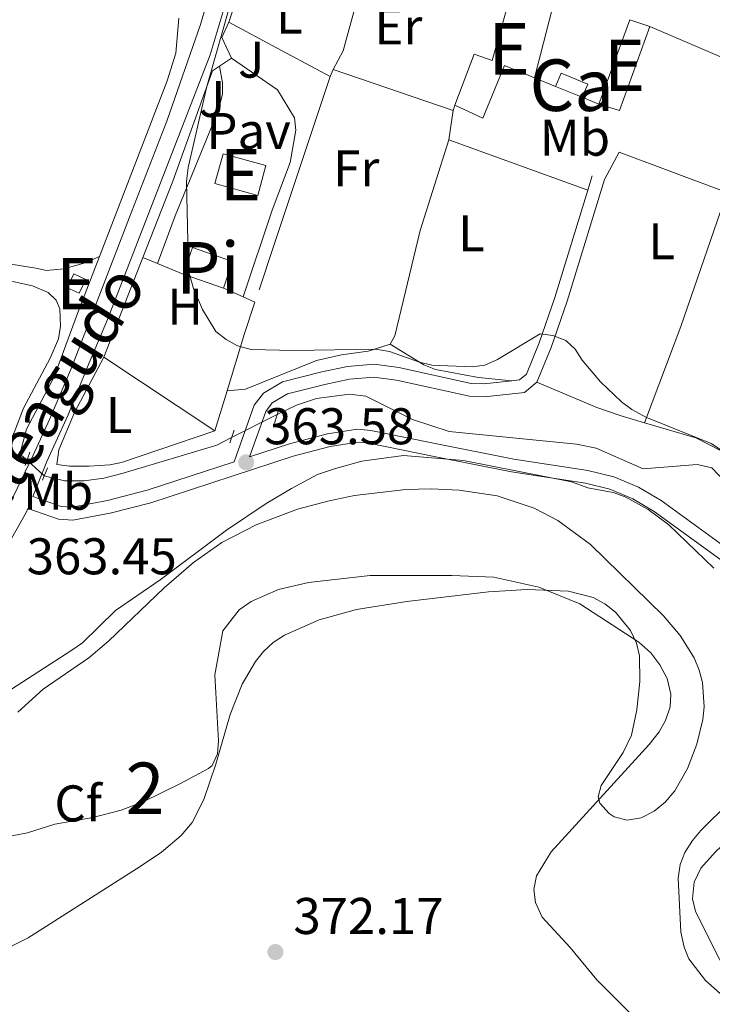
# Model space of a CAD drawing. Units: metres. Extents: x 608695 to 615685, y 4645993 to 4650728.
# Drawn here: x 608882 to 609016, y 4649078 to 4649269 of the extents above; entities that cross this region are included whole.
import ezdxf
from ezdxf.enums import TextEntityAlignment as Align

# ---------------------------------------------------------------- set-up
doc = ezdxf.new("R2010")
doc.units = ezdxf.units.M
doc.header["$MEASUREMENT"] = 0
for name, pattern in [('DGN Style 2', [72.67790000000001, 43.60674, -29.07116000000001]), ('DGN Style 3', [101.74906000000001, 72.67790000000001, -29.07116000000001]), ('DGN Style 5', [50.87453000000001, 21.80337, -29.07116000000001])]:
    doc.linetypes.add(name, pattern=pattern)
for name, color, linetype, lineweight in [('Nivel 13', 7, 'Continuous', 0), ('Nivel 15', 7, 'Continuous', 0), ('Nivel 16', 7, 'Continuous', 0), ('Nivel 20', 7, 'Continuous', 0), ('Nivel 21', 7, 'Continuous', 0), ('Nivel 22', 7, 'Continuous', 0), ('Nivel 25', 7, 'Continuous', 0), ('Nivel 26', 7, 'Continuous', 0), ('Nivel 35', 7, 'Continuous', 0), ('Nivel 36', 7, 'Continuous', 0), ('Nivel 37', 7, 'Continuous', 0), ('Nivel 41', 7, 'Continuous', 0), ('Nivel 44', 7, 'Continuous', 0), ('Nivel 48', 7, 'Continuous', 0), ('Nivel 5', 7, 'Continuous', 0), ('Nivel 52', 7, 'Continuous', 0), ('Nivel 57', 7, 'Continuous', 0), ('Nivel 61', 7, 'Continuous', 0), ('Nivel 7', 7, 'Continuous', 0)]:
    doc.layers.add(name, color=color, linetype=linetype, lineweight=lineweight)
doc.styles.add('Style-arial', font='arial.shx', dxfattribs={"bigfont": 'arialbig.shx'})
doc.styles.add('Style-Arial Narrow', font='txt')
doc.styles.add('Style-Helvetica-Narrow-Oblique', font='txt')

# ---------------------------------------------------------------- blocks, each defined once
blk = doc.blocks.new('5PATER')
at = {"layer": 'Nivel 7', "linetype": 'Continuous', "lineweight": 0}
h = blk.add_hatch(color=51, dxfattribs=at)
edge = h.paths.add_edge_path()
edge.add_ellipse((-0.03918933868408203, 0.01759538054466248), major_axis=(-10.95721237369611, -11.10700355381332), ratio=0.9994222409660317, start_angle=0, end_angle=360)

msp = doc.modelspace()

# ---------------------------------------------------------------- linework, layer by layer
at = {"layer": 'Nivel 13', "color": 4, "linetype": 'Continuous', "lineweight": 0}
for points in [[(608897.4299999997, 4649223.239999998, 360.46), (608910.5300000012, 4649257.309999999, 360.31), (608912.2199999988, 4649262.68, 360.31), (608912.8399999999, 4649269.52, 360.19)], [(608883.3500000015, 4649183.719999999, 361.49), (608881.9600000009, 4649184.830000002, 361.49), (608883.2100000009, 4649189.73, 361.3), (608888.620000001, 4649199.859999999, 360.85), (608893.1600000001, 4649212.140000001, 360.51), (608897.4299999997, 4649223.239999998, 360.46)], [(608931.9400000013, 4649192.580000002, 361.15), (608935.6799999997, 4649194.379999999, 361.24), (608939.5399999991, 4649195.66, 361.24), (608946, 4649196.530000001, 361.24), (608949.129999999, 4649196.120000001, 361.24), (608958.2399999984, 4649191.580000002, 361.24), (608965.3299999982, 4649189.289999999, 361.24), (608990.0799999982, 4649186.800000001, 361.3), (608993.9200000018, 4649186.010000002, 361.39), (609003.0199999996, 4649181.989999998, 361.3), (609013.5300000012, 4649182.879999999, 361), (609016.3999999985, 4649182.219999999, 361), (609020.2300000004, 4649178.140000001, 361), (609025.9499999993, 4649169.670000002, 360.95), (609026.8999999985, 4649167.699999999, 360.82)], [(608886.6999999993, 4649180.670000002, 361.94), (608890.629999999, 4649179.690000001, 361.79), (608894.4400000013, 4649179.66, 361.79), (608898.2399999984, 4649180.18, 361.69), (608902.0399999991, 4649181.18, 361.59), (608920.2100000009, 4649186.609999999, 361.54), (608923.0899999999, 4649188.080000002, 361.44)], [(609022.5700000003, 4649077.440000001, 361.49), (609013.2199999988, 4649096.109999999, 361.54), (609012.6099999994, 4649098.550000001, 361.39), (609012.9299999997, 4649101.789999999, 361.29), (609014.2100000009, 4649104.48, 361.44), (609017.0700000003, 4649107.690000001, 361.39), (609022.1799999997, 4649112.449999999, 361.24), (609026.8500000015, 4649121.809999999, 361.05), (609033.120000001, 4649137.68, 361), (609034.2399999984, 4649141.66, 361), (609034.5899999999, 4649145.059999999, 361.05), (609034.5199999996, 4649149.219999999, 361.14), (609033.870000001, 4649153.09, 361.24), (609033.120000001, 4649154.890000001, 361.24), (609031.8299999982, 4649157.43, 361.2), (609029.9800000004, 4649159.649999999, 361.2)]]:
    msp.add_polyline3d(points, dxfattribs=at)
at = {"layer": 'Nivel 15', "color": 51, "linetype": 'Continuous', "lineweight": 13, "extrusion": (0.001072036598985383, 0.004202168523341199, 0.9999905962144005), "elevation": 20552.73283459934, "flags": 128}
msp.add_lwpolyline([(608985.1810594723, 4649228.252682578), (608981.1909867264, 4649212.612544492)], dxfattribs=at)
at = {"layer": 'Nivel 15', "color": 51, "linetype": 'Continuous', "lineweight": 13, "extrusion": (0.001187302177957671, 0.003228594128433069, 0.999994083229242), "elevation": 16094.64864170497, "flags": 128}
msp.add_lwpolyline([(608993.5520839728, 4649225.098317929), (608999.572150968, 4649241.46840325)], dxfattribs=at)
at = {"layer": 'Nivel 15', "color": 51, "linetype": 'Continuous', "lineweight": 13, "extrusion": (0.02372674391897876, -0.01961640550147932, 0.9995260067943229), "elevation": -76391.30550852777, "flags": 128}
msp.add_lwpolyline([(3971269.436145399, 2491939.397667613), (3971253.092428163, 2491933.550804606), (3971251.480222221, 2491937.448713277)], dxfattribs=at)
at = {"layer": 'Nivel 15', "color": 51, "linetype": 'Continuous', "lineweight": 13, "extrusion": (-0.02760936288366458, 0.00908573421426717, 0.9995774970030817), "elevation": 25788.73785846894, "flags": 128}
msp.add_lwpolyline([(-4606652.533102769, -874455.9041900747), (-4606652.533102769, -874451.7756431177)], dxfattribs=at)
at = {"layer": 'Nivel 15', "color": 1, "linetype": 'Continuous', "lineweight": 0, "extrusion": (0.0182099710823449, -0.007417575093387595, 0.9998066695781311), "elevation": -23035.43920173956, "flags": 128}
msp.add_lwpolyline([(4535482.202124897, 1189665.938536491), (4535482.202124897, 1189671.532872912)], dxfattribs=at)
at = {"layer": 'Nivel 15', "color": 51, "linetype": 'Continuous', "lineweight": 13, "extrusion": (0.001648577118717436, 0.0324601153950991, 0.999471671985765), "elevation": 152281.8908239473, "flags": 128}
msp.add_lwpolyline([(-372316.826344274, -4671663.259383935), (-372325.2507745475, -4671661.413340975), (-372323.9654766023, -4671655.567538276), (-372315.5410463288, -4671657.413581237), (-372316.826344274, -4671663.259383935)], dxfattribs=at)
at = {"layer": 'Nivel 15', "color": 4, "linetype": 'Continuous', "lineweight": 0, "elevation": 361.66, "flags": 128}
for points in [[(608913.6900000013, 4649219.809999999), (608915.4800000004, 4649224.969999999), (608923.2800000012, 4649222.27), (608921.4899999984, 4649217.100000001)], [(608921.4899999984, 4649217.100000001), (608913.6900000013, 4649219.809999999)]]:
    msp.add_lwpolyline(points, dxfattribs=at)
at = {"layer": 'Nivel 15', "color": 51, "linetype": 'Continuous', "lineweight": 13, "extrusion": (0.01431079909255422, 0.03034419437217515, 0.9994370569962054), "elevation": 150154.0037193498, "flags": 128}
msp.add_lwpolyline([(1432439.021363359, -4462234.17611615), (1432439.0068288, -4462237.14774679), (1432441.542990899, -4462237.156786304), (1432441.553259881, -4462234.17611615), (1432439.021363359, -4462234.17611615)], dxfattribs=at)
at = {"layer": 'Nivel 15', "color": 51, "linetype": 'Continuous', "lineweight": 13}
for points in [[(608976.7199999988, 4649272.109999999, 360.73), (608973.6700000018, 4649261.300000001, 362.49), (608970.1700000018, 4649262.539999999, 361.5), (608966.4200000018, 4649252.600000001, 360.93)], [(608981.9299999997, 4649257.93, 361.3), (608976.0799999982, 4649260.309999999, 361.42), (608971.870000001, 4649250.09, 361.54), (608966.4200000018, 4649252.600000001, 360.93)]]:
    msp.add_polyline3d(points, dxfattribs=at)
at = {"layer": 'Nivel 15', "color": 1, "linetype": 'Continuous', "lineweight": 0}
msp.add_polyline3d([(608986.0300000012, 4649256.25, 361.32), (608987.1099999994, 4649258.830000002, 361.21), (608992.2699999996, 4649256.670000002, 361.03), (608991.2100000009, 4649254.140000001, 361.07)], dxfattribs=at)
at = {"layer": 'Nivel 16', "color": 1, "linetype": 'Continuous', "lineweight": 13, "extrusion": (0.01670435353926923, -0.006844710718529831, 0.9998370439766746), "elevation": -21288.93500494553, "flags": 128}
msp.add_lwpolyline([(4533004.588813089, 1199109.658215187), (4533004.588813089, 1199114.089783756)], dxfattribs=at)
at = {"layer": 'Nivel 16', "color": 1, "linetype": 'Continuous', "lineweight": 13, "extrusion": (0.01873136832651379, -0.007668153908666583, 0.9997951466456765), "elevation": -23882.92161850079, "flags": 128}
msp.add_lwpolyline([(4533395.752713654, 1197572.024705362), (4533395.752713654, 1197575.483173233)], dxfattribs=at)
at = {"layer": 'Nivel 20', "color": 7, "linetype": 'DGN Style 2', "lineweight": 0, "extrusion": (0.02882159919453494, 0.0871702213401144, 0.9957764146289995), "elevation": 423187.9792683485, "flags": 128}
msp.add_lwpolyline([(881366.0391211659, -4585930.68198207), (881366.0391211696, -4585912.383599628)], dxfattribs=at)
at = {"layer": 'Nivel 20', "color": 7, "linetype": 'DGN Style 2', "lineweight": 0, "extrusion": (-0.01012429127297852, 0.02491729717442901, 0.9996382480816455), "elevation": 110043.7703183258, "flags": 128}
msp.add_lwpolyline([(-2314252.573667228, -4076585.261633317), (-2314252.302638087, -4076589.723330663), (-2314254.730685491, -4076591.954179336)], dxfattribs=at)
at = {"layer": 'Nivel 20', "color": 7, "linetype": 'DGN Style 2', "lineweight": 0, "extrusion": (-0.1888651688872528, -0.3619915737005708, 0.9128483162886228), "elevation": -1797670.282200696, "flags": 128}
msp.add_lwpolyline([(-1610732.147437986, 4020001.25080429), (-1610723.584570259, 4020001.128344968), (-1610709.832097411, 4020000.932410054)], dxfattribs=at)
at = {"layer": 'Nivel 20', "color": 7, "linetype": 'DGN Style 2', "lineweight": 0, "extrusion": (0.1693161241988721, 0.3458131986354113, 0.9229004722806342), "elevation": 1711224.486106235, "flags": 128}
msp.add_lwpolyline([(1497497.369845761, -4100706.147989325), (1497479.64342963, -4100707.082960535), (1497475.546610685, -4100707.108931959)], dxfattribs=at)
at = {"layer": 'Nivel 20', "color": 7, "linetype": 'DGN Style 2', "lineweight": 0, "extrusion": (0.01202034218086739, 0.007808085519195913, 0.9998972673101871), "elevation": 43983.0398478825, "flags": 128}
msp.add_lwpolyline([(608872.4053344168, 4649058.496537369), (608874.745646175, 4649060.016583707)], dxfattribs=at)
at = {"layer": 'Nivel 20', "color": 7, "linetype": 'DGN Style 2', "lineweight": 0, "extrusion": (0.2369203572975523, 0.5196962676204372, 0.8208437937387278), "elevation": 2560769.626500987, "flags": 128}
msp.add_lwpolyline([(1374481.520382123, -3679631.092071667), (1374481.520382127, -3679629.271192756)], dxfattribs=at)
at = {"layer": 'Nivel 20', "color": 7, "linetype": 'DGN Style 2', "lineweight": 0, "extrusion": (-0.002694240639061065, 0.0009177546506767288, 0.9999959493886864), "elevation": 2986.669531150415, "flags": 128}
msp.add_lwpolyline([(608964.8810462691, 4649250.796941157), (608941.6009421684, 4649258.726944499)], dxfattribs=at)
at = {"layer": 'Nivel 20', "color": 7, "linetype": 'DGN Style 2', "lineweight": 0, "extrusion": (-0.08184693475896099, 0.04092346737948092, 0.9958043729007235), "elevation": 140783.6634946663, "flags": 128}
msp.add_lwpolyline([(-4430750.146995883, -1528085.46825414), (-4430715.912795153, -1528080.550632762), (-4430704.441766426, -1528078.911425637)], dxfattribs=at)
at = {"layer": 'Nivel 20', "color": 7, "linetype": 'DGN Style 2', "lineweight": 0, "extrusion": (-0.105794045796143, -0.3596997557068861, 0.9270510803717831), "elevation": -1736425.44521896, "flags": 128}
msp.add_lwpolyline([(-727641.1404867955, 4294386.453666233), (-727641.1404867973, 4294385.306800943)], dxfattribs=at)
at = {"layer": 'Nivel 20', "color": 7, "linetype": 'DGN Style 2', "lineweight": 0, "extrusion": (0.001704614639958193, 0.01201648098044603, 0.9999263465244708), "elevation": 57265.49924503909, "flags": 128}
msp.add_lwpolyline([(608964.621716015, 4648899.103122424), (608963.8115978576, 4648893.392710131)], dxfattribs=at)
at = {"layer": 'Nivel 20', "color": 7, "linetype": 'DGN Style 2', "lineweight": 0, "extrusion": (0.006887878937214007, -0.002487502441544843, 0.9999731843681359), "elevation": -7010.640771670175, "flags": 128}
msp.add_lwpolyline([(608948.3852510527, 4649242.815022636), (608975.3560577333, 4649233.0749925)], dxfattribs=at)
at = {"layer": 'Nivel 20', "color": 7, "linetype": 'DGN Style 2', "lineweight": 0, "extrusion": (0.004215174638098051, 0.01077211296402835, 0.999933094704371), "elevation": 53010.91592756692, "flags": 128}
msp.add_lwpolyline([(608891.3515612707, 4648902.403889906), (608898.9125058018, 4648921.725010939)], dxfattribs=at)
at = {"layer": 'Nivel 20', "color": 7, "linetype": 'DGN Style 2', "lineweight": 0, "extrusion": (-0.1201626075388394, 0.05294293104434004, 0.9913415121954197), "elevation": 173331.6391421073, "flags": 128}
msp.add_lwpolyline([(-4500079.526265018, -1305843.577884505), (-4500073.170251053, -1305842.968633728), (-4500061.628437143, -1305841.597819494)], dxfattribs=at)
at = {"layer": 'Nivel 20', "color": 7, "linetype": 'DGN Style 2', "lineweight": 0, "extrusion": (0.003862204931403354, -0.002574803287602236, 0.9999892268225183), "elevation": -9256.518925018125, "flags": 128}
msp.add_lwpolyline([(608913.8585387729, 4649180.947443012), (608892.3482357338, 4649195.287490547)], dxfattribs=at)
at = {"layer": 'Nivel 20', "color": 7, "linetype": 'DGN Style 2', "lineweight": 0, "extrusion": (0.004673138701584665, 0.01520717219140676, 0.999873443836077), "elevation": 73909.00411204192, "flags": 128}
msp.add_lwpolyline([(608913.8561214469, 4648610.778543446), (608911.4555400833, 4648602.967640225)], dxfattribs=at)
at = {"layer": 'Nivel 20', "color": 7, "linetype": 'DGN Style 2', "lineweight": 0}
for points in [[(608942.8399999999, 4649259.510000002, 360.43), (608944.75, 4649263.16, 360), (608947.2399999984, 4649272.129999999, 360.31), (608949.3399999999, 4649279.98, 359.74)], [(608905.8500000015, 4649223.030000001, 362.34), (608911.6400000006, 4649237.830000002, 362.15), (608919.370000001, 4649259.300000001, 361.84), (608920.75, 4649260.199999999, 361.82)]]:
    msp.add_polyline3d(points, dxfattribs=at)
at = {"layer": 'Nivel 21', "color": 7, "linetype": 'Continuous', "lineweight": 0, "extrusion": (0.003026694747975005, 0.009819160868430538, 0.9999472102059902), "elevation": 47853.89225546351, "flags": 128}
msp.add_lwpolyline([(608988.4033937566, 4648990.368678275), (608989.2634806223, 4648993.158812784)], dxfattribs=at)
at = {"layer": 'Nivel 21', "color": 1, "linetype": 'DGN Style 2', "lineweight": 0, "extrusion": (0.01406198724428615, 0.04722050037587448, 0.9987855049303597), "elevation": 228461.507087092, "flags": 128}
msp.add_lwpolyline([(743311.3416141719, -4623969.455080517), (743311.3416141719, -4623966.613584436)], dxfattribs=at)
at = {"layer": 'Nivel 21', "color": 1, "linetype": 'DGN Style 2', "lineweight": 0, "extrusion": (-0.008575123657545947, -0.02583123669680507, 0.9996295386116656), "elevation": -124954.0039720109, "flags": 128}
msp.add_lwpolyline([(-886864.5721544176, 4602565.476514272), (-886864.5721544195, 4602562.904627807)], dxfattribs=at)
at = {"layer": 'Nivel 21', "color": 1, "linetype": 'DGN Style 2', "lineweight": 0, "elevation": 362.55, "flags": 128}
for points in [[(608883.8999999985, 4649185.260000002), (608882.9699999988, 4649182.690000001)], [(608886.3500000015, 4649179.800000001), (608887.3399999999, 4649182.219999999)]]:
    msp.add_lwpolyline(points, dxfattribs=at)
at = {"layer": 'Nivel 21', "color": 7, "linetype": 'Continuous', "lineweight": 0}
for points in [[(608901.9400000013, 4649337.84, 360.14), (608907.370000001, 4649340.600000001, 360.88), (608919.2300000004, 4649347.510000002, 361.08), (608927.5, 4649352.16, 360.02), (608930.1499999985, 4649353.800000001, 359.08), (608932.1900000013, 4649336.489999998, 359.29), (608932.5399999991, 4649328.59, 359.43), (608932.3200000003, 4649323.93, 359.54), (608931.5500000007, 4649318.449999999, 359.54), (608930.0300000012, 4649311.5, 359.79), (608928.8399999999, 4649307.25, 359.76), (608928.0399999991, 4649304.399999999, 359.74), (608924.120000001, 4649292.260000002, 359.81), (608917.0100000016, 4649268.289999999, 360.42), (608910.4800000004, 4649249.48, 360.81), (608903.2199999988, 4649230.84, 361.19), (608891.9499999993, 4649201.649999999, 361.76), (608887.6900000013, 4649191.57, 362.26), (608884.5100000016, 4649184.640000001, 362.9), (608879.9200000018, 4649175.120000001, 363.19), (608873.1499999985, 4649162.489999998, 363.66)], [(608977.5199999996, 4649199.100000001, 359.55), (608978.9800000004, 4649199.260000002, 359.55), (608980.3599999994, 4649200.399999999, 359.6), (608982.8200000003, 4649206.449999999, 359.54), (608985.870000001, 4649215.300000001, 359.33), (608992.2800000012, 4649236.129999999, 359.08)], [(608884.4400000013, 4649176.620000001, 363.08), (608889.9400000013, 4649174.690000001, 362.82), (608892.0799999982, 4649174.580000002, 362.69), (608898.9600000009, 4649175.859999999, 362.63), (608906.6799999997, 4649177.84, 362.78), (608923.5700000003, 4649183.350000001, 362.98), (608927.4899999984, 4649194.350000001, 362.08), (608929.2600000016, 4649196.719999999, 361.8), (608932.9699999988, 4649198.899999999, 361.49), (608940.6400000006, 4649200.850000001, 360.9), (608945.6099999994, 4649201.870000001, 360.43), (608950.7800000012, 4649202.350000001, 360.16), (608955.5399999991, 4649201.690000001, 359.98), (608969.6400000006, 4649198.580000002, 359.64), (608972.1099999994, 4649198.48, 359.55), (608977.5199999996, 4649199.100000001, 359.55)], [(608926.5799999982, 4649184.330000002, 362.83), (608934.3500000015, 4649186.859999999, 363.08), (608941.6900000013, 4649188.789999999, 363.33), (608947.5100000016, 4649189.739999998, 363.65), (608950.129999999, 4649189.48, 363.82), (608963.2399999984, 4649186.780000001, 363.96), (608977.8999999985, 4649183.879999999, 364.67), (608992.3000000007, 4649181.690000001, 364.81), (608997.3099999987, 4649180.43, 364.86), (609002.129999999, 4649178.469999999, 364.87), (609006.5500000007, 4649175.84, 364.67), (609022.2199999988, 4649164.449999999, 362.76)]]:
    msp.add_polyline3d(points, dxfattribs=at)
at = {"layer": 'Nivel 21', "color": 7, "linetype": 'DGN Style 3', "lineweight": 0}
for points in [[(608928.2899999991, 4649286.030000001, 359.92), (608926.2300000004, 4649286.629999999, 359.94), (608918.8999999985, 4649262.359999999, 360.53), (608898.9699999988, 4649210.98, 361.57), (608895.0700000003, 4649201.780000001, 361.76), (608891.3500000015, 4649192.5, 362.26), (608887.1900000013, 4649183.43, 362.9), (608884.4400000013, 4649176.620000001, 363.08)], [(608982.3599999994, 4649198.809999999, 359.59), (608985.1600000001, 4649205.57, 359.54), (608988.2399999984, 4649214.530000001, 359.33), (608995.5300000012, 4649238.190000001, 359.05)], [(608926.5799999982, 4649184.330000002, 362.83), (608929.7199999988, 4649193.16, 362.08), (608930.9600000009, 4649194.830000002, 361.8), (608933.9299999997, 4649196.57, 361.49), (608941.1999999993, 4649198.41, 360.9), (608945.9699999988, 4649199.390000001, 360.43), (608950.7199999988, 4649199.830000002, 360.16), (608955.1000000015, 4649199.219999999, 359.98), (608969.3200000003, 4649196.09, 359.64), (608972.1999999993, 4649195.98, 359.55), (608980, 4649196.859999999, 359.55), (608982.3599999994, 4649198.809999999, 359.59)], [(609020.9600000009, 4649162.280000001, 362.76), (609005.1700000018, 4649173.75, 364.67), (609001.0199999996, 4649176.219999999, 364.87), (608996.5300000012, 4649178.050000001, 364.86), (608991.8099999987, 4649179.23, 364.81), (608977.4699999988, 4649181.420000002, 364.67), (608962.7399999984, 4649184.330000002, 363.96), (608949.7600000016, 4649187.010000002, 363.82), (608947.6000000015, 4649187.219999999, 363.65), (608942.2100000009, 4649186.350000001, 363.33), (608935.0599999987, 4649184.460000001, 363.08), (608907.379999999, 4649175.440000001, 362.78), (608899.5, 4649173.420000002, 362.63), (608892.25, 4649172.07, 362.69), (608889.4499999993, 4649172.210000001, 362.82), (608883.5, 4649174.300000001, 363.09), (608883.1999999993, 4649173.539999999, 363.19), (608859.2300000004, 4649131.41, 364.83)]]:
    msp.add_polyline3d(points, dxfattribs=at)
at = {"layer": 'Nivel 22', "color": 4, "linetype": 'DGN Style 5', "lineweight": 0, "extrusion": (0.02602557364329132, 0.01323334253048711, 0.9995736832080007), "elevation": 77733.15698525196, "flags": 128}
msp.add_lwpolyline([(3868224.755335409, -2648873.734609392), (3868224.755335409, -2648883.667212278)], dxfattribs=at)
at = {"layer": 'Nivel 22', "color": 4, "linetype": 'DGN Style 5', "lineweight": 0, "extrusion": (-0.07308736017835146, 0.06654222344596178, 0.9951031957948019), "elevation": 265225.0650837646, "flags": 128}
msp.add_lwpolyline([(-3847708.284729246, -2666537.205293853), (-3847708.284729246, -2666541.758040274)], dxfattribs=at)
at = {"layer": 'Nivel 25', "color": 1, "linetype": 'Continuous', "lineweight": 0}
for points in [[(608920.75, 4649260.199999999, 360.05), (608921.3000000007, 4649256.940000001, 360.05), (608921.3099999987, 4649254.77, 360.05), (608920.5, 4649251.510000002, 359.98), (608912.120000001, 4649231.120000001, 360.26), (608908.7100000009, 4649221.850000001, 360.07)], [(608925.3000000007, 4649215.390000001, 360.15), (608930.9699999988, 4649232.239999998, 360.15), (608934.4800000004, 4649241.48, 359.93), (608935.5500000007, 4649247.73, 359.86), (608935.2699999996, 4649250.170000002, 359.86), (608932, 4649255.59, 359.58), (608923.0899999999, 4649261.719999999, 360.08)]]:
    msp.add_polyline3d(points, dxfattribs=at)
at = {"layer": 'Nivel 35', "color": 92, "linetype": 'DGN Style 3', "lineweight": 0}
msp.add_polyline3d([(608881.5399999991, 4649134.800000001, 369.98), (608886.4600000009, 4649139.25, 369.69), (608895.370000001, 4649145.309999999, 369.23), (608899.1400000006, 4649148.550000001, 369.13), (608909.9800000004, 4649158.91, 369.5), (608915.6700000018, 4649163.850000001, 369.55), (608921.2100000009, 4649167.690000001, 369.29), (608927.8500000015, 4649171.129999999, 368.84), (608935.8900000006, 4649174.210000001, 368.47), (608942.0100000016, 4649175.82, 368.37), (608946.9400000013, 4649176.82, 368.58), (608956.8999999985, 4649177.969999999, 369.56), (608961.870000001, 4649178.109999999, 369.96), (608967.2899999991, 4649177.890000001, 370.12), (608974.6600000001, 4649176.75, 370.24), (608981.8399999999, 4649174.370000001, 370.32), (608986.4400000013, 4649171.989999998, 370.36), (608992.8000000007, 4649167.309999999, 370.37), (609006.9800000004, 4649153.460000001, 370.48), (609010.25, 4649149.640000001, 370.6), (609012.9400000013, 4649145.330000002, 370.75), (609013.9200000018, 4649142.93, 370.89), (609014.5399999991, 4649140.52, 371.04), (609014.870000001, 4649135.789999999, 371.22), (609014.629999999, 4649133.379999999, 371.21), (609013.4600000009, 4649128.550000001, 371.06), (609011.6400000006, 4649123.84, 370.94), (609009.1600000001, 4649119.5, 370.92), (609007.3099999987, 4649117.309999999, 370.94), (609005.1799999997, 4649115.550000001, 370.98), (609002.629999999, 4649114.280000001, 371.05), (608999.9499999993, 4649113.809999999, 371.13), (608997.4200000018, 4649114.43, 371.2), (608996.4499999993, 4649115.109999999, 371.22), (608994.6000000015, 4649117.140000001, 371.22), (608994.2699999996, 4649118.370000001, 371.22), (608994.8500000015, 4649120.52, 371.35), (608999.1499999985, 4649126.960000001, 372.22), (609000.7600000016, 4649130.330000002, 372.36), (609001.7699999996, 4649135.23, 372.1), (609002.3900000006, 4649140.710000001, 371.86), (609002.3200000003, 4649145.68, 371.64), (609001.7199999988, 4649148.16, 371.56), (609000.5799999982, 4649150.629999999, 371.51), (608997.6799999997, 4649154.210000001, 371.51), (608995.5599999987, 4649155.830000002, 371.51), (608993.3099999987, 4649157.010000002, 371.51), (608988.5199999996, 4649158.27, 371.51), (608980.5100000016, 4649158.59, 371.51), (608973.0100000016, 4649158.109999999, 371.51), (608957.1400000006, 4649156.239999998, 371.67), (608947.3399999999, 4649154.710000001, 372.04), (608940.0899999999, 4649152.710000001, 372.37), (608933.379999999, 4649149.73, 372.64), (608931.1799999997, 4649148.289999999, 372.74), (608929.3000000007, 4649146.57, 372.85), (608927.6900000013, 4649144.620000001, 372.97), (608925.1400000006, 4649140.239999998, 373.16), (608922.8000000007, 4649134.300000001, 373.21), (608920.0399999991, 4649124.710000001, 373.21), (608917.6799999997, 4649117.830000002, 373.21), (608915.4200000018, 4649113.350000001, 373.21), (608913.3000000007, 4649110.830000002, 373.21), (608909.4800000004, 4649107.59, 373.21), (608905.3299999982, 4649104.809999999, 373.21), (608883.5399999991, 4649090.969999999, 373.21), (608872.8099999987, 4649085.600000001, 373.21)], dxfattribs=at)
at = {"layer": 'Nivel 36', "color": 92, "linetype": 'Continuous', "lineweight": 0, "extrusion": (-0.04609104471832032, 0.04084228836679364, 0.9981019602614443), "elevation": 162173.2563987696, "flags": 128}
msp.add_lwpolyline([(-3883519.933745611, -2622562.56082844), (-3883538.626716699, -2622569.705646977), (-3883564.070748124, -2622580.260492543)], dxfattribs=at)
at = {"layer": 'Nivel 36', "color": 92, "linetype": 'Continuous', "lineweight": 0, "extrusion": (0.01493745605922858, -0.006163006346115289, 0.9998694363561956), "elevation": -19197.61367839253, "flags": 128}
msp.add_lwpolyline([(608835.3928300403, 4649191.830130074), (608832.5324022546, 4649193.010152485)], dxfattribs=at)
at = {"layer": 'Nivel 36', "color": 92, "linetype": 'Continuous', "lineweight": 0, "extrusion": (0.01547328698186329, -0.006338454908233153, 0.9998601909163867), "elevation": -19687.04418006791, "flags": 128}
msp.add_lwpolyline([(608835.2186691053, 4649188.418417893), (608830.2378727049, 4649190.458458874)], dxfattribs=at)
at = {"layer": 'Nivel 36', "color": 92, "linetype": 'Continuous', "lineweight": 0, "extrusion": (0.008738031085391989, -0.00392179347927042, 0.9999541321223974), "elevation": -12552.32091946017, "flags": 128}
msp.add_lwpolyline([(608895.0952747911, 4649203.625981864), (608898.9054788575, 4649201.915968712)], dxfattribs=at)
at = {"layer": 'Nivel 36', "color": 92, "linetype": 'Continuous', "lineweight": 0, "extrusion": (0.01076657722909643, -0.004826396688905298, 0.9999303909321745), "elevation": -15522.79156480861, "flags": 128}
msp.add_lwpolyline([(608886.127464693, 4649194.620579358), (608888.4476532228, 4649193.580567244)], dxfattribs=at)
at = {"layer": 'Nivel 36', "color": 92, "linetype": 'Continuous', "lineweight": 0, "extrusion": (-0.08132244601991576, -0.2412338104624392, 0.9670537257376706), "elevation": -1170719.604294923, "flags": 128}
msp.add_lwpolyline([(-908061.6068157703, 4448670.51123523), (-908066.9600002021, 4448671.296866443), (-908077.3215539418, 4448670.904050834)], dxfattribs=at)
at = {"layer": 'Nivel 36', "color": 92, "linetype": 'Continuous', "lineweight": 0}
for points in [[(608965.3099999987, 4649245.870000001, 359.38), (608959.7300000004, 4649228.260000002, 359.62), (608954.8000000007, 4649207.84, 359.93), (608953.8999999985, 4649206.239999998, 360)], [(608995.5300000012, 4649238.190000001, 359.05), (608998.370000001, 4649243.489999998, 359.16), (609017.9400000013, 4649236.199999999, 358.84), (609018.5399999991, 4649235.98, 358.84)], [(608873.2800000012, 4649222.84, 360.92), (608885.0399999991, 4649220.940000001, 361.07), (608887.1000000015, 4649220.52, 361.36), (608890.5199999996, 4649220.809999999, 361.61), (608894.620000001, 4649222.030000001, 361.61), (608897.4299999997, 4649223.239999998, 360.46)], [(608858.9499999993, 4649221.550000001, 362.47), (608860.8000000007, 4649221.219999999, 362.51), (608880.870000001, 4649218.330000002, 363.15), (608884.4200000018, 4649217.52, 363.15), (608887.4699999988, 4649216.23, 363.15), (608889.0199999996, 4649214.739999998, 363.15), (608889.6799999997, 4649213.050000001, 363.15), (608889.8399999999, 4649209.73, 363.15), (608889.4200000018, 4649207.239999998, 363.15), (608887.8399999999, 4649203.5, 363.2), (608882.6700000018, 4649193.82, 363.25), (608875.4499999993, 4649175.210000001, 363.35), (608872.0599999987, 4649168.07, 363.4), (608869.8200000003, 4649164.940000001, 363.69), (608866.6799999997, 4649164.080000002, 363.35)], [(608953.8999999985, 4649206.239999998, 360), (608949.6400000006, 4649204.879999999, 360.02), (608944.4600000009, 4649204.149999999, 360.12), (608939.5799999982, 4649203.010000002, 360.14), (608925.75, 4649197.48, 360.8), (608922.1999999993, 4649197.18, 360.73)], [(608953.8999999985, 4649206.239999998, 359.88), (608960.4200000018, 4649202.18, 359.73), (608962.7199999988, 4649201.289999999, 359.76), (608971.0199999996, 4649199.760000002, 359.8), (608977.5199999996, 4649199.100000001, 359.55)], [(608919.8000000007, 4649189.370000001, 361.3), (608901.7199999988, 4649183.27, 361.4), (608899.4499999993, 4649182.800000001, 361.44), (608895.379999999, 4649182.52, 361.37), (608891.5799999982, 4649182.510000002, 361.58), (608889.1099999994, 4649182.850000001, 361.45), (608889.5399999991, 4649185.73, 361.38), (608892.5599999987, 4649192.969999999, 361.34), (608898.2899999991, 4649203.710000001, 361.09)], [(609003.2899999991, 4649190.949999999, 359.94), (608998.7300000004, 4649192.309999999, 359.9), (608994, 4649193.949999999, 360.03), (608982.3599999994, 4649198.809999999, 359.59)]]:
    msp.add_polyline3d(points, dxfattribs=at)
at = {"layer": 'Nivel 5', "color": 30, "linetype": 'Continuous', "lineweight": 0, "flags": 128}
for points, elevation in [([(608922.9200000018, 4649272.600000001), (608918.2600000016, 4649256.219999999), (608914.6600000001, 4649240.48), (608914.3099999987, 4649237.77), (608914.7199999988, 4649220.48), (608915.6999999993, 4649217.030000001), (608917.4100000001, 4649212.960000001), (608920.0199999996, 4649208.640000001), (608922, 4649207.100000001), (608924.1999999993, 4649205.899999999), (608926.9100000001, 4649205.199999999), (608935.1600000001, 4649205), (608951.0399999991, 4649205.25), (608953.7399999984, 4649204.760000002), (608959.5500000007, 4649202.699999999), (608962, 4649202.16), (608969.7800000012, 4649201.800000001)], 360), ([(608969.7800000012, 4649201.800000001), (608972.2600000016, 4649202.16), (608974.75, 4649203.23), (608982.9899999984, 4649208.239999998), (608985.4899999984, 4649207.890000001), (608987.9899999984, 4649206.940000001), (608989.8399999999, 4649205.260000002), (608991.1900000013, 4649203.129999999), (608994.7600000016, 4649198.870000001), (608998.8000000007, 4649195.010000002), (609000.8200000003, 4649193.539999999), (609003.5799999982, 4649192.030000001), (609016.2199999988, 4649186.949999999), (609020.5500000007, 4649184.080000002)], 360), ([(609016.7899999991, 4649162.710000001), (609008.0300000012, 4649171.129999999), (609003.9699999988, 4649174.109999999), (608999.5500000007, 4649176.600000001), (608997.1900000013, 4649177.399999999), (608992.25, 4649178.330000002), (608989.1000000015, 4649179.469999999), (608968.1400000006, 4649183.649999999), (608956.4600000009, 4649184.57), (608948.379999999, 4649183.48), (608943.2899999991, 4649182.100000001), (608939.7399999984, 4649180.879999999), (608934.6900000013, 4649178.199999999), (608929.7899999991, 4649175.309999999), (608922.1099999994, 4649170.09), (608909.2199999988, 4649160.48), (608900.5300000012, 4649154.5), (608894.1099999994, 4649148.25), (608892.0500000007, 4649146.830000002), (608878.1499999985, 4649137.809999999)], 365), ([(608877.6000000015, 4649110.280000001), (608883.4600000009, 4649111.32), (608888.7100000009, 4649113.030000001), (608896.1000000015, 4649114.309999999), (608901.6499999985, 4649115.75), (608906.0500000007, 4649117.420000002), (608913.1600000001, 4649120.91), (608918.620000001, 4649123.850000001), (608919.2899999991, 4649124.390000001), (608920.3399999999, 4649126.66), (608920.5300000012, 4649129.199999999), (608919.7899999991, 4649142.010000002), (608921.370000001, 4649150.559999999), (608924.5700000003, 4649154.66), (608926.879999999, 4649156.260000002), (608932.2100000009, 4649158.59), (608938.0500000007, 4649159.920000002), (608950, 4649161.289999999), (608965.8399999999, 4649161.330000002), (608974.0300000012, 4649160.989999998), (608982.75, 4649159.050000001), (608990.6999999993, 4649155.830000002), (609002.2199999988, 4649148.350000001), (609004.4899999984, 4649146.289999999), (609006.2800000012, 4649143.98), (609007.6999999993, 4649141.309999999), (609008.4200000018, 4649138.289999999), (609008.2899999991, 4649135.789999999), (609007.370000001, 4649133.129999999), (609006.129999999, 4649130.949999999), (609004.1799999997, 4649128.52), (608985.1799999997, 4649107.640000001), (608982.3399999999, 4649102.989999998), (608981.8099999987, 4649100.32), (608982.1099999994, 4649097.850000001), (608983.4200000018, 4649094.989999998), (608988.870000001, 4649089.07), (608994.0199999996, 4649082.830000002), (609001.6099999994, 4649075.27)], 370), ([(609019.129999999, 4649079.109999999), (609015.120000001, 4649082.66), (609011.9100000001, 4649086.859999999), (609010.9800000004, 4649089.18), (609010.3299999982, 4649092.050000001), (609009.8099999987, 4649102.52), (609010.2300000004, 4649105.219999999), (609011.129999999, 4649107.550000001), (609012.6400000006, 4649109.850000001), (609014.2199999988, 4649111.789999999), (609025.4299999997, 4649122.84)], 365)]:
    msp.add_lwpolyline(points, dxfattribs=dict(at, elevation=elevation))
at = {"layer": 'Nivel 52', "color": 1, "linetype": 'Continuous', "lineweight": 13}
msp.add_polyline3d([(608981.9299999997, 4649257.93, 362.92), (608985.9200000018, 4649273.57, 362.85), (608985.9200000018, 4649273.57, 360.55), (608977.75, 4649275.760000002, 360.48), (608976.7199999988, 4649272.109999999, 360.73), (608973.6700000018, 4649261.300000001, 362.49), (608970.1700000018, 4649262.539999999, 361.5), (608966.4200000018, 4649252.600000001, 360.93), (608971.870000001, 4649250.09, 361.54), (608976.0799999982, 4649260.309999999, 361.42)], close=True, dxfattribs=at)
at = {"layer": 'Nivel 52', "color": 1, "linetype": 'Continuous', "lineweight": 0}
msp.add_polyline3d([(608991.2100000009, 4649254.140000001, 361.07), (608992.2699999996, 4649256.670000002, 361.03), (608987.1099999994, 4649258.830000002, 361.21), (608986.0300000012, 4649256.25, 361.32), (608986.0300000012, 4649256.25, 361.22)], close=True, dxfattribs=at)
at = {"layer": 'Nivel 52', "color": 1, "linetype": 'Continuous', "lineweight": 13}
for points in [[(608994.4100000001, 4649252.830000002, 361.04), (608998.4400000013, 4649251.59, 360.92), (609004.3500000015, 4649267.91, 361.1), (609000.4299999997, 4649269.199999999, 360.98)], [(608921.4200000018, 4649243.140000001, 363.26), (608919.8399999999, 4649237.370000001, 363.45), (608928.1600000001, 4649235.100000001, 363.51), (608929.7399999984, 4649240.870000001, 363.32)], [(608893.4499999993, 4649216.09, 363.74), (608894.7300000004, 4649218.77, 363.64), (608892.4400000013, 4649219.859999999, 363.64), (608891.1600000001, 4649217.170000002, 363.74)]]:
    msp.add_3dface(points, dxfattribs=at)
at = {"layer": 'Nivel 52', "color": 1, "linetype": 'Continuous', "lineweight": 0}
msp.add_3dface([(608921.4899999984, 4649217.100000001, 361.66), (608923.2800000012, 4649222.27, 361.66), (608915.4800000004, 4649224.969999999, 361.66), (608913.6900000013, 4649219.809999999, 361.66)], dxfattribs=at)
at = {"layer": 'Nivel 57', "color": 92, "linetype": 'DGN Style 3', "lineweight": 0}
msp.add_polyline3d([(608872.8099999987, 4649085.600000001, 373.21), (608883.5399999991, 4649090.969999999, 373.21), (608905.3299999982, 4649104.809999999, 373.21), (608909.4800000004, 4649107.59, 373.21), (608913.3000000007, 4649110.830000002, 373.21), (608915.4200000018, 4649113.350000001, 373.21), (608917.6799999997, 4649117.830000002, 373.21), (608920.0399999991, 4649124.710000001, 373.21), (608922.8000000007, 4649134.300000001, 373.21), (608925.1400000006, 4649140.239999998, 373.16), (608927.6900000013, 4649144.620000001, 372.97), (608929.3000000007, 4649146.57, 372.85), (608931.1799999997, 4649148.289999999, 372.74), (608933.379999999, 4649149.73, 372.64), (608940.0899999999, 4649152.710000001, 372.37), (608947.3399999999, 4649154.710000001, 372.04), (608957.1400000006, 4649156.239999998, 371.67), (608973.0100000016, 4649158.109999999, 371.51), (608980.5100000016, 4649158.59, 371.51), (608988.5199999996, 4649158.27, 371.51), (608993.3099999987, 4649157.010000002, 371.51), (608995.5599999987, 4649155.830000002, 371.51), (608997.6799999997, 4649154.210000001, 371.51), (609000.5799999982, 4649150.629999999, 371.51), (609001.7199999988, 4649148.16, 371.56), (609002.3200000003, 4649145.68, 371.64), (609002.3900000006, 4649140.710000001, 371.86), (609001.7699999996, 4649135.23, 372.1), (609000.7600000016, 4649130.330000002, 372.36), (608999.1499999985, 4649126.960000001, 372.22), (608994.8500000015, 4649120.52, 371.35), (608994.2699999996, 4649118.370000001, 371.22), (608994.6000000015, 4649117.140000001, 371.22), (608996.4499999993, 4649115.109999999, 371.22), (608997.4200000018, 4649114.43, 371.2), (608999.9499999993, 4649113.809999999, 371.13), (609002.629999999, 4649114.280000001, 371.05), (609005.1799999997, 4649115.550000001, 370.98), (609007.3099999987, 4649117.309999999, 370.94), (609009.1600000001, 4649119.5, 370.92), (609011.6400000006, 4649123.84, 370.94), (609013.4600000009, 4649128.550000001, 371.06), (609014.629999999, 4649133.379999999, 371.21), (609014.870000001, 4649135.789999999, 371.22), (609014.5399999991, 4649140.52, 371.04), (609013.9200000018, 4649142.93, 370.89), (609012.9400000013, 4649145.330000002, 370.75), (609010.25, 4649149.640000001, 370.6), (609006.9800000004, 4649153.460000001, 370.48), (608992.8000000007, 4649167.309999999, 370.37), (608986.4400000013, 4649171.989999998, 370.36), (608981.8399999999, 4649174.370000001, 370.32), (608974.6600000001, 4649176.75, 370.24), (608967.2899999991, 4649177.890000001, 370.12), (608961.870000001, 4649178.109999999, 369.96), (608956.8999999985, 4649177.969999999, 369.56), (608946.9400000013, 4649176.82, 368.58), (608942.0100000016, 4649175.82, 368.37), (608935.8900000006, 4649174.210000001, 368.47), (608927.8500000015, 4649171.129999999, 368.84), (608921.2100000009, 4649167.690000001, 369.29), (608915.6700000018, 4649163.850000001, 369.55), (608909.9800000004, 4649158.91, 369.5), (608899.1400000006, 4649148.550000001, 369.13), (608895.370000001, 4649145.309999999, 369.23), (608886.4600000009, 4649139.25, 369.69), (608881.5399999991, 4649134.800000001, 369.98)], dxfattribs=at)
at = {"layer": 'Nivel 61', "color": 7, "linetype": 'Continuous', "lineweight": 0}
msp.add_3dface([(615599.4800000004, 4650728.09), (615674.870000001, 4646101.879999999), (608768.4499999993, 4645992.59), (608697.8000000007, 4650618.760000002)], dxfattribs=at)

# ---------------------------------------------------------------- block references
at = {"layer": 'Nivel 7', "color": 51, "linetype": 'Continuous', "lineweight": 0, "xscale": 0.1000009313241567, "yscale": 0.1000009313241567, "zscale": 0.1000009313241567}
for p in [(608925.9200000018, 4649183.280000001, 363.58), (608931.5899999999, 4649088.210000001, 372.17)]:
    msp.add_blockref('5PATER', p, dxfattribs=at)

# ---------------------------------------------------------------- texts
at = {"layer": 'Nivel 26', "color": 92, "linetype": 'Continuous', "lineweight": 0, "style": 'Style-arial'}
for p in [(608926.8907015733, 4649261.449979998, 359.82), (608919.3007015735, 4649253.829980001, 360.02)]:
    msp.add_text('J', height=6.99996, dxfattribs=at).set_placement(p, align=Align.MIDDLE_CENTER)
at = {"layer": 'Nivel 26', "color": 7, "linetype": 'Continuous', "lineweight": 0, "style": 'Style-arial'}
msp.add_text('Pav', height=6.99996, dxfattribs=at).set_placement((608926.3823970333, 4649247.59998, 359.96), align=Align.MIDDLE_CENTER)
at = {"layer": 'Nivel 37', "color": 92, "linetype": 'Continuous', "lineweight": 0}
for s, style, p in [('L', 'Style-Arial Narrow', (608934.293147102, 4649270.009980001, 359.79)), ('Er', 'Style-Arial Narrow', (608955.4808149971, 4649267.88998, 359.6)), ('Mb', 'Style-Arial Narrow', (608989.7848305851, 4649246.289979998, 359.15)), ('Fr', 'Style-Arial Narrow', (608947.3024934903, 4649240.319979999, 359.73)), ('L', 'Style-Arial Narrow', (608969.6831471026, 4649227.729979999, 359.48)), ('L', 'Style-Arial Narrow', (609006.6131471023, 4649226.179979999, 359.18)), ('H', 'Style-Arial Narrow', (608914.049201969, 4649213.499979999, 360.26)), ('L', 'Style-Arial Narrow', (608901.2331471033, 4649192.449979998, 361.26)), ('Mb', 'Style-Arial Narrow', (608889.3648305833, 4649177.559979998, 362.37)), ('Cf', 'Style-arial', (608893.2587632239, 4649117.059979998, 369.39))]:
    msp.add_text(s, height=6.99996, dxfattribs=dict(at, style=style)).set_placement(p, align=Align.MIDDLE_CENTER)
at = {"layer": 'Nivel 41', "color": 7, "linetype": 'Continuous', "lineweight": 0, "style": 'Style-arial'}
for s, p in [('363.58', (608929.4200000018, 4649186.780000001, 363.58)), ('363.45', (608883.2800000012, 4649161.539999999, 363.45)), ('372.17', (608935.0899999999, 4649091.710000001, 372.17))]:
    msp.add_text(s, height=6.99996, dxfattribs=at).set_placement(p)
at = {"layer": 'Nivel 44', "color": 7, "linetype": 'Continuous', "lineweight": 0, "style": 'Style-Helvetica-Narrow-Oblique'}
msp.add_text('Camino de Cascante a Monteagudo', height=8.99994, rotation=57.90136944557327, dxfattribs=at).set_placement((608853.0966424793, 4649132.220382892, 365.19), align=Align.CENTER)
at = {"layer": 'Nivel 48', "color": 1, "linetype": 'Continuous', "lineweight": 0, "style": 'Style-Arial Narrow'}
for s, p in [('E', (608976.9799762741, 4649263.539979998, 359.42)), ('E', (608999.3899762742, 4649260.34998, 359.1)), ('Ca', (608989.1433316022, 4649256.479979999, 359.3)), ('E', (608924.7899762765, 4649239.11998, 359.96)), ('E', (608892.9499762766, 4649217.969979998, 362.06))]:
    msp.add_text(s, height=9.99996, dxfattribs=at).set_placement(p, align=Align.MIDDLE_CENTER)
at = {"layer": 'Nivel 48', "color": 4, "linetype": 'Continuous', "lineweight": 0, "style": 'Style-Arial Narrow'}
msp.add_text('Pi', height=9.99996, dxfattribs=at).set_placement((608918.4835803807, 4649221.039979998, 360.11), align=Align.MIDDLE_CENTER)
at = {"layer": 'Nivel 48', "color": 92, "linetype": 'Continuous', "lineweight": 0, "style": 'Style-Arial Narrow'}
msp.add_text('2', height=9.99996, dxfattribs=at).set_placement((608906.2695785277, 4649119.989980001, 369.7), align=Align.MIDDLE_CENTER)

doc.saveas('drawing.dxf')
